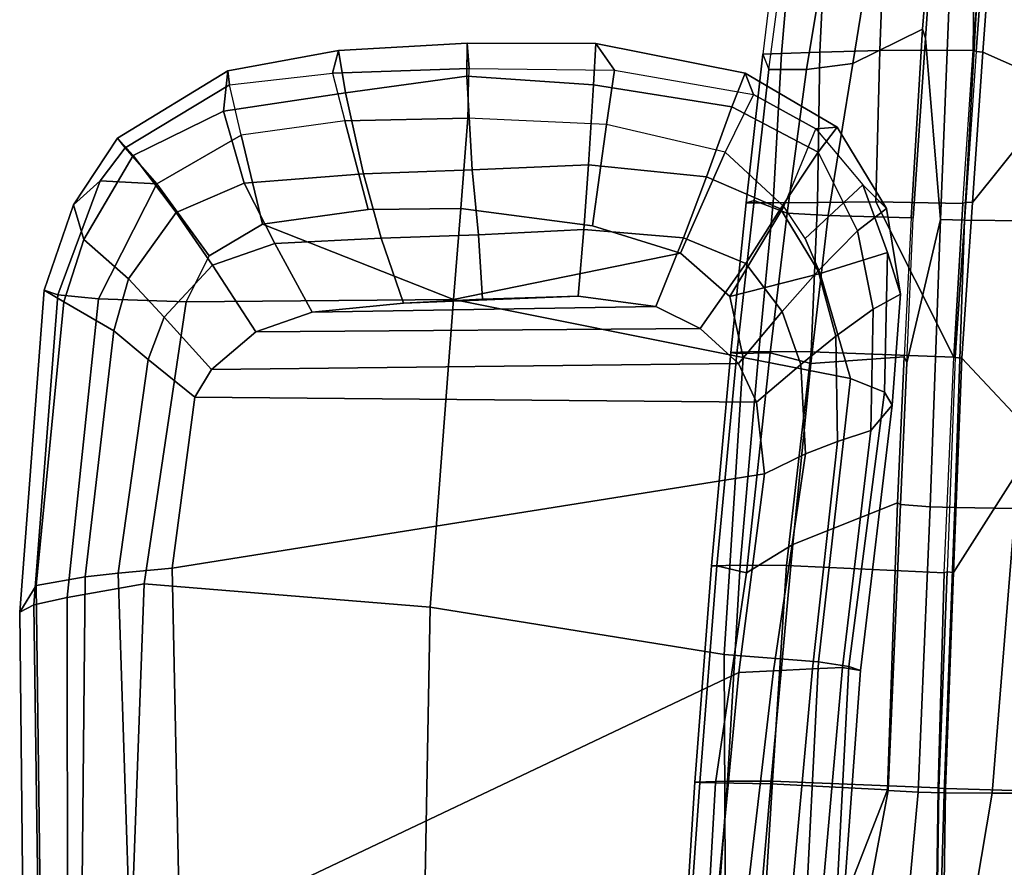
# Model space of a CAD drawing. Units: inches. Extents: x -2 to 169, y -6 to 173.
# Drawn here: x 30 to 34, y 47 to 51 of the extents above; entities that cross this region are included whole.
import ezdxf

# ---------------------------------------------------------------- set-up
doc = ezdxf.new("R2010")
doc.units = ezdxf.units.IN
doc.header["$MEASUREMENT"] = 0
doc.layers.add('SEAT-ARMPAD', color=5, linetype='Continuous')
doc.layers.add('SEAT-FRAME', color=5, linetype='Continuous')

# ---------------------------------------------------------------- blocks, each defined once
blk = doc.blocks.new('1aeron2_b_tlim_arms_posturefitsl_3t')
at = {"layer": 'SEAT-ARMPAD'}
for points in [[(0.5253, 13.2904, 25.286), (0.5016, 13.2209, 25.615), (2.0614, 13.2414, 25.675), (2.0272, 13.3071, 25.4177)], [(0.5253, 13.2904, 25.286), (2.0272, 13.3071, 25.4177), (2.1512, 13.2313, 25.062), (0.5845, 13.2106, 24.924)], [(2.0272, 13.3071, 25.4177), (3.5165, 13.1936, 25.2365), (3.4627, 13.1027, 24.9266), (2.1512, 13.2313, 25.062)], [(2.0272, 13.3071, 25.4177), (2.0614, 13.2414, 25.675), (3.4954, 13.1304, 25.5352), (3.5165, 13.1936, 25.2365)], [(0.4851, 13.0854, 25.8446), (2.0959, 13.0872, 25.9181), (2.0614, 13.2414, 25.675), (0.5016, 13.2209, 25.615)], [(0.6189, 13.0193, 24.6711), (0.5845, 13.2106, 24.924), (2.1512, 13.2313, 25.062), (2.1904, 13.0038, 24.7555)], [(2.0959, 13.0872, 25.9181), (3.4766, 12.9425, 25.8105), (3.4954, 13.1304, 25.5352), (2.0614, 13.2414, 25.675)], [(2.1904, 13.0038, 24.7555), (2.1512, 13.2313, 25.062), (3.4627, 13.1027, 24.9266), (3.3287, 12.8724, 24.5753)], [(3.4627, 13.1027, 24.9266), (3.5165, 13.1936, 25.2365), (3.9116, 13.0587, 25.0772), (3.7516, 13.0104, 24.8205)], [(3.4954, 13.1304, 25.5352), (4.0228, 12.9349, 25.4774), (3.9116, 13.0587, 25.0772), (3.5165, 13.1936, 25.2365)], [(4.0228, 12.9349, 25.4774), (3.4954, 13.1304, 25.5352), (3.4766, 12.9425, 25.8105), (4.008, 12.6734, 25.7454)], [(0.4851, 13.0854, 25.8446), (0.4727, 12.7933, 26.0183), (2.1581, 12.7318, 26.1202), (2.0959, 13.0872, 25.9181)], [(2.0959, 13.0872, 25.9181), (2.1581, 12.7318, 26.1202), (3.4628, 12.5374, 26.0341), (3.4766, 12.9425, 25.8105)], [(3.4627, 13.1027, 24.9266), (3.7516, 13.0104, 24.8205), (3.5694, 12.8042, 24.5034), (3.3287, 12.8724, 24.5753)], [(3.7516, 13.0104, 24.8205), (3.9116, 13.0587, 25.0772), (4.2206, 12.8542, 24.9968), (4.14, 12.7829, 24.7222)], [(4.1748, 12.8193, 25.4699), (4.2206, 12.8542, 24.9968), (3.9116, 13.0587, 25.0772), (4.0228, 12.9349, 25.4774)], [(0.6189, 13.0193, 24.6711), (2.1904, 13.0038, 24.7555), (2.2072, 12.851, 24.683), (0.5451, 12.7975, 24.5641)], [(2.1904, 13.0038, 24.7555), (3.3287, 12.8724, 24.5753), (3.1968, 12.7128, 24.5123), (2.2072, 12.851, 24.683)], [(3.7516, 13.0104, 24.8205), (4.14, 12.7829, 24.7222), (3.8763, 12.5838, 24.385), (3.5694, 12.8042, 24.5034)], [(3.4628, 12.5374, 26.0341), (3.6761, 12.4305, 25.9929), (4.008, 12.6734, 25.7454), (3.4766, 12.9425, 25.8105)], [(4.0228, 12.9349, 25.4774), (4.008, 12.6734, 25.7454), (4.008, 12.6734, 25.7454), (4.1748, 12.8193, 25.4699)], [(0.5206, 12.5659, 24.5958), (0.5451, 12.7975, 24.5641), (2.2072, 12.851, 24.683), (2.2303, 12.6025, 24.6875)], [(2.2303, 12.6025, 24.6875), (2.2072, 12.851, 24.683), (3.1968, 12.7128, 24.5123), (3.0222, 12.4969, 24.5989)], [(3.1968, 12.7128, 24.5123), (3.3287, 12.8724, 24.5753), (3.5694, 12.8042, 24.5034), (3.3916, 12.6383, 24.4452)], [(4.14, 12.7829, 24.7222), (4.2206, 12.8542, 24.9968), (4.5322, 12.3449, 24.9641), (4.3448, 12.3652, 24.5174)], [(4.1748, 12.8193, 25.4699), (4.467, 12.3365, 25.4279), (4.5322, 12.3449, 24.9641), (4.2206, 12.8542, 24.9968)], [(3.3916, 12.6383, 24.4452), (3.5694, 12.8042, 24.5034), (3.8763, 12.5838, 24.385), (3.632, 12.4154, 24.3398)], [(4.467, 12.3365, 25.4279), (4.1748, 12.8193, 25.4699), (4.008, 12.6734, 25.7454), (4.2333, 12.283, 25.7099)], [(2.0502, 11.4091, 26.2559), (2.1581, 12.7318, 26.1202), (0.4727, 12.7933, 26.0183), (0.4611, 11.4375, 26.1791)], [(4.14, 12.7829, 24.7222), (4.3448, 12.3652, 24.5174), (4.0122, 12.2696, 24.2743), (3.8763, 12.5838, 24.385)], [(2.1581, 12.7318, 26.1202), (2.0502, 11.4091, 26.2559), (3.474, 11.3001, 26.0906), (3.4628, 12.5374, 26.0341)], [(3.1968, 12.7128, 24.5123), (3.3916, 12.6383, 24.4452), (3.1499, 12.4208, 24.5637), (3.0222, 12.4969, 24.5989)], [(3.8216, 12.1843, 25.9631), (4.2333, 12.283, 25.7099), (4.008, 12.6734, 25.7454), (3.6761, 12.4305, 25.9929)], [(4.2333, 12.283, 25.7099), (4.008, 12.6734, 25.7454), (3.6761, 12.4305, 25.9929), (3.8216, 12.1843, 25.9631)], [(3.3916, 12.6383, 24.4452), (3.632, 12.4154, 24.3398), (3.3238, 12.2157, 24.4912), (3.1499, 12.4208, 24.5637)], [(0.5206, 12.5659, 24.5958), (2.2303, 12.6025, 24.6875), (2.6675, 9.8625, 24.563), (1.7479, 9.9816, 24.6215)], [(3.0222, 12.4969, 24.5989), (2.9988, 9.8987, 24.5063), (2.6675, 9.8625, 24.563), (2.2303, 12.6025, 24.6875)], [(3.632, 12.4154, 24.3398), (3.8763, 12.5838, 24.385), (4.0122, 12.2696, 24.2743), (3.7324, 12.1273, 24.2635)], [(0.5206, 12.5659, 24.5958), (1.7479, 9.9816, 24.6215), (0.5147, 10.0986, 24.5319), (-1.8382, 12.3535, 23.9444)], [(3.4628, 12.5374, 26.0341), (3.474, 11.3001, 26.0906), (3.8216, 12.1843, 25.9631), (3.6761, 12.4305, 25.9929)], [(3.1773, 9.9834, 24.4619), (2.9988, 9.8987, 24.5063), (3.0222, 12.4969, 24.5989), (3.1499, 12.4208, 24.5637)], [(3.1773, 9.9834, 24.4619), (3.1499, 12.4208, 24.5637), (3.3238, 12.2157, 24.4912), (3.3398, 10.1602, 24.4023)], [(3.632, 12.4154, 24.3398), (3.7324, 12.1273, 24.2635), (3.4158, 11.9541, 24.4233), (3.3238, 12.2157, 24.4912)], [(4.0557, 11.7173, 24.1685), (4.0122, 12.2696, 24.2743), (4.3448, 12.3652, 24.5174), (4.4298, 11.801, 24.3911)], [(4.6255, 11.8331, 24.9196), (4.4298, 11.801, 24.3911), (4.3448, 12.3652, 24.5174), (4.5322, 12.3449, 24.9641)], [(4.6255, 11.8331, 24.9196), (4.5322, 12.3449, 24.9641), (4.467, 12.3365, 25.4279), (4.5204, 11.8602, 25.4584)], [(4.2998, 11.8028, 25.7187), (4.2333, 12.283, 25.7099), (4.467, 12.3365, 25.4279), (4.5204, 11.8602, 25.4584)], [(4.0557, 11.7173, 24.1685), (3.7577, 11.6349, 24.1916), (3.7324, 12.1273, 24.2635), (4.0122, 12.2696, 24.2743)], [(4.2998, 11.8028, 25.7187), (4.2333, 12.283, 25.7099), (3.8216, 12.1843, 25.9631), (3.8893, 11.6951, 25.9596)], [(3.4407, 10.3657, 24.3552), (3.3398, 10.1602, 24.4023), (3.3238, 12.2157, 24.4912), (3.4158, 11.9541, 24.4233)], [(3.8893, 11.6951, 25.9596), (3.8216, 12.1843, 25.9631), (3.474, 11.3001, 26.0906), (3.894, 11.2675, 25.9544)], [(3.4564, 11.5321, 24.3532), (3.4158, 11.9541, 24.4233), (3.7324, 12.1273, 24.2635), (3.7577, 11.6349, 24.1916)], [(3.4407, 10.3657, 24.3552), (3.4158, 11.9541, 24.4233), (3.4564, 11.5321, 24.3532), (3.4896, 10.7237, 24.3139)], [(4.5423, 11.2284, 25.4625), (4.5204, 11.8602, 25.4584), (4.2998, 11.8028, 25.7187), (4.3126, 11.2353, 25.7199)], [(4.6255, 11.8331, 24.9196), (4.5204, 11.8602, 25.4584), (4.5423, 11.2284, 25.4625), (4.6598, 11.2372, 24.908)], [(4.2998, 11.8028, 25.7187), (3.8893, 11.6951, 25.9596), (3.894, 11.2675, 25.9544), (4.3126, 11.2353, 25.7199)], [(4.4298, 11.801, 24.3911), (4.5076, 11.2384, 24.4383), (4.0739, 11.2139, 24.139), (4.0557, 11.7173, 24.1685)], [(4.4298, 11.801, 24.3911), (4.6255, 11.8331, 24.9196), (4.6598, 11.2372, 24.908), (4.5076, 11.2384, 24.4383)], [(3.7577, 11.6349, 24.1916), (4.0557, 11.7173, 24.1685), (4.0739, 11.2139, 24.139), (3.7732, 11.1856, 24.1644)], [(3.7577, 11.6349, 24.1916), (3.7732, 11.1856, 24.1644), (3.4748, 11.1673, 24.323), (3.4564, 11.5321, 24.3532)], [(3.4748, 11.1673, 24.323), (3.4896, 10.7237, 24.3139), (3.4564, 11.5321, 24.3532)], [(2.0502, 11.4091, 26.2559), (0.4611, 11.4375, 26.1791), (0.4665, 10.0434, 26.104), (1.8314, 10.0486, 26.2114)], [(3.474, 11.3001, 26.0906), (2.0502, 11.4091, 26.2559), (1.8314, 10.0486, 26.2114), (3.2053, 9.9618, 26.1098)], [(3.4871, 10.0232, 26.0561), (3.6884, 10.2511, 26.0156), (3.474, 11.3001, 26.0906), (3.2053, 9.9618, 26.1098)], [(3.8139, 10.6579, 25.9824), (3.894, 11.2675, 25.9544), (3.474, 11.3001, 26.0906), (3.6884, 10.2511, 26.0156)], [(4.2829, 10.593, 25.7321), (4.3126, 11.2353, 25.7199), (3.894, 11.2675, 25.9544), (3.8139, 10.6579, 25.9824)], [(3.7732, 11.1856, 24.1644), (4.0739, 11.2139, 24.139), (4.0964, 10.676, 24.1573), (3.7972, 10.6973, 24.1641)], [(4.5076, 11.2384, 24.4383), (4.4672, 10.6533, 24.4009), (4.0964, 10.676, 24.1573), (4.0739, 11.2139, 24.139)], [(4.2829, 10.593, 25.7321), (4.3126, 11.2353, 25.7199), (4.5423, 11.2284, 25.4625), (4.5351, 10.5566, 25.4748)], [(4.5076, 11.2384, 24.4383), (4.6598, 11.2372, 24.908), (4.6583, 10.6429, 24.9309), (4.4672, 10.6533, 24.4009)], [(4.6583, 10.6429, 24.9309), (4.6598, 11.2372, 24.908), (4.5423, 11.2284, 25.4625), (4.5351, 10.5566, 25.4748)], [(3.7732, 11.1856, 24.1644), (3.7972, 10.6973, 24.1641), (3.4896, 10.7237, 24.3139), (3.4748, 11.1673, 24.323)], [(3.7972, 10.6973, 24.1641), (3.7585, 10.2376, 24.2123), (3.4407, 10.3657, 24.3552), (3.4896, 10.7237, 24.3139)], [(4.2829, 10.593, 25.7321), (3.8139, 10.6579, 25.9824), (3.6884, 10.2511, 26.0156), (4.1548, 10.0445, 25.7542)], [(3.7972, 10.6973, 24.1641), (4.0964, 10.676, 24.1573), (4.0411, 10.1309, 24.2381), (3.7585, 10.2376, 24.2123)], [(4.4672, 10.6533, 24.4009), (4.3646, 10.0137, 24.517), (4.0411, 10.1309, 24.2381), (4.0964, 10.676, 24.1573)], [(4.4672, 10.6533, 24.4009), (4.6583, 10.6429, 24.9309), (4.5201, 9.9516, 24.9802), (4.3646, 10.0137, 24.517)], [(4.6583, 10.6429, 24.9309), (4.5351, 10.5566, 25.4748), (4.4223, 9.9139, 25.4449), (4.5201, 9.9516, 24.9802)], [(4.1548, 10.0445, 25.7542), (4.2829, 10.593, 25.7321), (4.5351, 10.5566, 25.4748), (4.4223, 9.9139, 25.4449)], [(3.7585, 10.2376, 24.2123), (3.6401, 9.9495, 24.2673), (3.3398, 10.1602, 24.4023), (3.4407, 10.3657, 24.3552)], [(3.9041, 9.7737, 25.8256), (4.1548, 10.0445, 25.7542), (3.6884, 10.2511, 26.0156), (3.4871, 10.0232, 26.0561)], [(3.7585, 10.2376, 24.2123), (4.0411, 10.1309, 24.2381), (3.8928, 9.7879, 24.3225), (3.6401, 9.9495, 24.2673)], [(3.6401, 9.9495, 24.2673), (3.4185, 9.7801, 24.3372), (3.1773, 9.9834, 24.4619), (3.3398, 10.1602, 24.4023)], [(4.3646, 10.0137, 24.517), (4.156, 9.6136, 24.6321), (3.8928, 9.7879, 24.3225), (4.0411, 10.1309, 24.2381)], [(1.7564, 9.8213, 24.6049), (0.5325, 9.9635, 24.519), (0.5147, 10.0986, 24.5319), (1.7479, 9.9816, 24.6215)], [(1.8314, 10.0486, 26.2114), (0.4665, 10.0434, 26.104), (0.4834, 9.6787, 25.869), (1.798, 9.6127, 25.934)], [(3.2053, 9.9618, 26.1098), (1.8314, 10.0486, 26.2114), (1.798, 9.6127, 25.934), (3.1085, 9.4651, 25.8609)], [(3.5939, 9.6056, 25.8859), (3.4871, 10.0232, 26.0561), (3.2053, 9.9618, 26.1098), (3.1085, 9.4651, 25.8609)], [(3.9041, 9.7737, 25.8256), (3.4871, 10.0232, 26.0561), (3.5939, 9.6056, 25.8859), (3.7556, 9.6741, 25.8498)], [(4.2633, 9.6247, 25.4499), (4.4223, 9.9139, 25.4449), (4.1548, 10.0445, 25.7542), (3.9041, 9.7737, 25.8256)], [(2.6675, 9.8625, 24.563), (2.759, 9.6735, 24.5377), (1.7564, 9.8213, 24.6049), (1.7479, 9.9816, 24.6215)], [(2.9988, 9.8987, 24.5063), (3.1773, 9.9834, 24.4619), (3.4185, 9.7801, 24.3372), (3.1725, 9.6942, 24.4239)], [(4.3646, 10.0137, 24.517), (4.5201, 9.9516, 24.9802), (4.2709, 9.5269, 25.0248), (4.156, 9.6136, 24.6321)], [(1.7564, 9.8213, 24.6049), (1.7659, 9.6404, 24.6894), (0.5621, 9.7504, 24.6151), (0.5325, 9.9635, 24.519)], [(3.6401, 9.9495, 24.2673), (3.8928, 9.7879, 24.3225), (3.606, 9.6139, 24.3872), (3.4185, 9.7801, 24.3372)], [(4.2633, 9.6247, 25.4499), (4.2709, 9.5269, 25.0248), (4.5201, 9.9516, 24.9802), (4.4223, 9.9139, 25.4449)], [(2.9988, 9.8987, 24.5063), (3.1725, 9.6942, 24.4239), (2.759, 9.6735, 24.5377), (2.6675, 9.8625, 24.563)], [(2.8172, 9.5255, 24.5995), (1.7659, 9.6404, 24.6894), (1.7564, 9.8213, 24.6049), (2.759, 9.6735, 24.5377)], [(1.7709, 9.5013, 24.8984), (0.5848, 9.6068, 24.8207), (0.5621, 9.7504, 24.6151), (1.7659, 9.6404, 24.6894)], [(3.3041, 9.5323, 24.4843), (3.1725, 9.6942, 24.4239), (3.4185, 9.7801, 24.3372), (3.606, 9.6139, 24.3872)], [(4.156, 9.6136, 24.6321), (3.7918, 9.4323, 24.6515), (3.606, 9.6139, 24.3872), (3.8928, 9.7879, 24.3225)], [(3.7556, 9.6741, 25.8498), (3.9041, 9.7737, 25.8256), (4.2633, 9.6247, 25.4499), (4.0037, 9.4075, 25.447)], [(1.7765, 9.4727, 25.6771), (1.798, 9.6127, 25.934), (0.4834, 9.6787, 25.869), (0.5069, 9.5391, 25.5417)], [(3.3041, 9.5323, 24.4843), (2.8172, 9.5255, 24.5995), (2.759, 9.6735, 24.5377), (3.1725, 9.6942, 24.4239)], [(3.6913, 9.2937, 25.4983), (4.0037, 9.4075, 25.447), (3.7556, 9.6741, 25.8498), (3.5939, 9.6056, 25.8859)], [(2.8172, 9.5255, 24.5995), (2.8674, 9.371, 24.8324), (1.7709, 9.5013, 24.8984), (1.7659, 9.6404, 24.6894)], [(3.0445, 9.308, 25.6023), (3.1085, 9.4651, 25.8609), (1.798, 9.6127, 25.934), (1.7765, 9.4727, 25.6771)], [(3.3041, 9.5323, 24.4843), (3.606, 9.6139, 24.3872), (3.7918, 9.4323, 24.6515), (3.4284, 9.3604, 24.7398)], [(4.156, 9.6136, 24.6321), (4.2709, 9.5269, 25.0248), (3.8946, 9.2981, 25.0664), (3.7918, 9.4323, 24.6515)], [(4.2633, 9.6247, 25.4499), (4.0037, 9.4075, 25.447), (3.8946, 9.2981, 25.0664), (4.2709, 9.5269, 25.0248)], [(1.7709, 9.5013, 24.8984), (1.7571, 9.4189, 25.2752), (0.6157, 9.5024, 25.1938), (0.5848, 9.6068, 24.8207)], [(3.6913, 9.2937, 25.4983), (3.5939, 9.6056, 25.8859), (3.1085, 9.4651, 25.8609), (3.0445, 9.308, 25.6023)], [(1.7765, 9.4727, 25.6771), (0.5069, 9.5391, 25.5417), (0.6157, 9.5024, 25.1938), (1.7571, 9.4189, 25.2752)], [(3.3041, 9.5323, 24.4843), (3.4284, 9.3604, 24.7398), (2.8674, 9.371, 24.8324), (2.8172, 9.5255, 24.5995)], [(2.9854, 9.2714, 25.2403), (1.7571, 9.4189, 25.2752), (1.7709, 9.5013, 24.8984), (2.8674, 9.371, 24.8324)], [(3.0445, 9.308, 25.6023), (1.7765, 9.4727, 25.6771), (1.7571, 9.4189, 25.2752), (2.9854, 9.2714, 25.2403)], [(3.4984, 9.2328, 25.1564), (3.4284, 9.3604, 24.7398), (3.7918, 9.4323, 24.6515), (3.8946, 9.2981, 25.0664)], [(3.6913, 9.2937, 25.4983), (3.4984, 9.2328, 25.1564), (3.8946, 9.2981, 25.0664), (4.0037, 9.4075, 25.447)], [(2.8674, 9.371, 24.8324), (3.4284, 9.3604, 24.7398), (3.4984, 9.2328, 25.1564), (2.9854, 9.2714, 25.2403)], [(3.6913, 9.2937, 25.4983), (3.0445, 9.308, 25.6023), (2.9854, 9.2714, 25.2403), (3.4984, 9.2328, 25.1564)]]:
    blk.add_3dface(points, dxfattribs=at)
at = {"layer": 'SEAT-FRAME'}
for points in [[(0.2428, 10.2472, 20.6226), (1.2416, 10.1843, 20.4879), (1.2387, 10.1615, 20.3672), (0.2409, 10.2328, 20.5283)], [(1.2416, 10.1843, 20.4879), (0.2428, 10.2472, 20.6226), (0.2463, 10.108, 20.8008), (1.2459, 10.033, 20.6658)], [(1.2372, 10.0885, 20.3047), (0.2391, 10.1458, 20.4392), (0.2409, 10.2328, 20.5283), (1.2387, 10.1615, 20.3672)], [(1.2372, 10.0885, 20.3047), (1.2387, 10.1615, 20.3672), (2.242, 10.0825, 20.1573), (2.2098, 9.9457, 20.0858)], [(2.2409, 10.1077, 20.2935), (2.242, 10.0825, 20.1573), (1.2387, 10.1615, 20.3672), (1.2416, 10.1843, 20.4879)], [(1.2416, 10.1843, 20.4879), (1.2459, 10.033, 20.6658), (2.2451, 9.9747, 20.4624), (2.2409, 10.1077, 20.2935)], [(1.2372, 10.0885, 20.3047), (1.2339, 9.833, 20.1699), (0.2365, 9.9197, 20.3081), (0.2391, 10.1458, 20.4392)], [(0.2463, 10.108, 20.8008), (0.2457, 9.8879, 20.7679), (1.245, 9.8254, 20.6298), (1.2459, 10.033, 20.6658)], [(1.2372, 10.0885, 20.3047), (2.2098, 9.9457, 20.0858), (2.3401, 9.7318, 19.9603), (1.2339, 9.833, 20.1699)], [(3.227, 9.837, 19.8618), (2.2098, 9.9457, 20.0858), (2.242, 10.0825, 20.1573), (3.2243, 9.9902, 19.9276)], [(2.2409, 10.1077, 20.2935), (3.2283, 10.0186, 20.0523), (3.2243, 9.9902, 19.9276), (2.242, 10.0825, 20.1573)], [(3.2283, 10.0186, 20.0523), (2.2409, 10.1077, 20.2935), (2.2451, 9.9747, 20.4624), (3.2337, 9.888, 20.2198)], [(2.2451, 9.9747, 20.4624), (1.2459, 10.033, 20.6658), (1.245, 9.8254, 20.6298), (2.2438, 9.7606, 20.433)], [(3.9201, 9.9479, 19.8525), (3.9314, 9.9098, 19.7125), (3.2243, 9.9902, 19.9276), (3.2283, 10.0186, 20.0523)], [(3.2283, 10.0186, 20.0523), (3.2337, 9.888, 20.2198), (3.9209, 9.822, 20.0252), (3.9201, 9.9479, 19.8525)], [(2.2451, 9.9747, 20.4624), (2.2438, 9.7606, 20.433), (3.2323, 9.6464, 20.1757), (3.2337, 9.888, 20.2198)], [(3.9314, 9.9098, 19.7125), (3.8734, 9.7576, 19.6789), (3.227, 9.837, 19.8618), (3.2243, 9.9902, 19.9276)], [(3.227, 9.837, 19.8618), (3.1774, 9.6485, 19.7887), (2.3401, 9.7318, 19.9603), (2.2098, 9.9457, 20.0858)], [(4.6087, 9.8707, 19.6276), (3.9201, 9.9479, 19.8525), (3.9209, 9.822, 20.0252), (4.6121, 9.7837, 19.7907)], [(3.9201, 9.9479, 19.8525), (4.6087, 9.8707, 19.6276), (4.5374, 9.8418, 19.5068), (3.9314, 9.9098, 19.7125)], [(1.245, 9.8254, 20.6298), (0.2457, 9.8879, 20.7679), (0.2157, 9.0732, 19.2681), (1.2139, 9.0599, 19.3357)], [(0.2365, 9.9197, 20.3081), (1.2339, 9.833, 20.1699), (1.2052, 9.2939, 18.9739), (0.402, 9.6061, 19.0302)], [(3.9209, 9.822, 20.0252), (3.2337, 9.888, 20.2198), (3.2323, 9.6464, 20.1757), (3.9221, 9.6168, 20.0104)], [(4.537, 9.6677, 19.4632), (3.8734, 9.7576, 19.6789), (3.9314, 9.9098, 19.7125), (4.5374, 9.8418, 19.5068)], [(3.8734, 9.7576, 19.6789), (3.8629, 9.5679, 19.6251), (3.1774, 9.6485, 19.7887), (3.227, 9.837, 19.8618)], [(4.537, 9.6677, 19.4632), (4.5374, 9.8418, 19.5068), (5.3873, 9.7301, 19.1817), (5.338, 9.5358, 19.1838)], [(4.5374, 9.8418, 19.5068), (5.3873, 9.7301, 19.1817), (5.3221, 9.7833, 19.3662), (4.6087, 9.8707, 19.6276)], [(4.6087, 9.8707, 19.6276), (4.6121, 9.7837, 19.7907), (5.3249, 9.7221, 19.5202), (5.3221, 9.7833, 19.3662)], [(2.3401, 9.7318, 19.9603), (2.5327, 9.2468, 18.9336), (1.2052, 9.2939, 18.9739), (1.2339, 9.833, 20.1699)], [(1.245, 9.8254, 20.6298), (1.2139, 9.0599, 19.3357), (2.2098, 9.0311, 19.3615), (2.2438, 9.7606, 20.433)], [(3.9209, 9.822, 20.0252), (3.9221, 9.6168, 20.0104), (4.6174, 9.6065, 19.824), (4.6121, 9.7837, 19.7907)], [(3.2323, 9.6464, 20.1757), (2.2438, 9.7606, 20.433), (2.2098, 9.0311, 19.3615), (3.2063, 8.9865, 19.3509)], [(3.8734, 9.7576, 19.6789), (4.537, 9.6677, 19.4632), (4.5656, 9.4542, 19.4187), (3.8629, 9.5679, 19.6251)], [(5.3249, 9.7221, 19.5202), (4.6121, 9.7837, 19.7907), (4.6174, 9.6065, 19.824), (5.3257, 9.5733, 19.5882)], [(2.3401, 9.7318, 19.9603), (3.1774, 9.6485, 19.7887), (3.2081, 9.216, 18.9491), (2.5327, 9.2468, 18.9336)], [(4.537, 9.6677, 19.4632), (5.338, 9.5358, 19.1838), (5.3957, 9.3198, 19.1957), (4.5656, 9.4542, 19.4187)], [(3.8629, 9.5679, 19.6251), (3.8519, 9.1834, 18.9646), (3.2081, 9.216, 18.9491), (3.1774, 9.6485, 19.7887)], [(3.9252, 9.348, 19.8132), (3.9221, 9.6168, 20.0104), (3.2323, 9.6464, 20.1757), (3.2063, 8.9865, 19.3509)], [(4.6174, 9.6065, 19.824), (3.9221, 9.6168, 20.0104), (3.9252, 9.348, 19.8132), (4.6249, 9.3298, 19.6931)], [(1.2022, 9.2911, 18.8486), (0.2862, 9.4618, 18.7395), (0.402, 9.6061, 19.0302), (1.2052, 9.2939, 18.9739)], [(3.8629, 9.5679, 19.6251), (4.5656, 9.4542, 19.4187), (4.7238, 9.1314, 18.9485), (3.8519, 9.1834, 18.9646)], [(5.3257, 9.5733, 19.5882), (4.6174, 9.6065, 19.824), (4.6249, 9.3298, 19.6931), (5.3185, 9.3032, 19.5291)], [(1.1943, 9.1512, 18.5216), (0.0205, 9.2599, 18.4039), (0.2862, 9.4618, 18.7395), (1.2022, 9.2911, 18.8486)], [(5.3957, 9.3198, 19.1957), (5.3339, 9.0824, 18.9014), (4.7238, 9.1314, 18.9485), (4.5656, 9.4542, 19.4187)], [(3.9252, 9.348, 19.8132), (3.2063, 8.9865, 19.3509), (3.918, 8.9456, 19.3215), (3.9252, 9.348, 19.8132)], [(4.6269, 8.8981, 19.2743), (4.6249, 9.3298, 19.6931), (3.9252, 9.348, 19.8132), (3.918, 8.9456, 19.3215)], [(1.2022, 9.2911, 18.8486), (2.5261, 9.233, 18.7846), (2.5149, 9.0959, 18.5219), (1.1943, 9.1512, 18.5216)], [(1.2022, 9.2911, 18.8486), (1.2052, 9.2939, 18.9739), (2.5327, 9.2468, 18.9336), (2.5261, 9.233, 18.7846)], [(5.2992, 8.8894, 19.2417), (5.3185, 9.3032, 19.5291), (4.6249, 9.3298, 19.6931), (4.6269, 8.8981, 19.2743)], [(1.1943, 9.1512, 18.5216), (1.1917, 9.032, 18.4145), (-0.4027, 9.0781, 18.155), (0.0205, 9.2599, 18.4039)], [(3.181, 9.2041, 18.798), (2.5261, 9.233, 18.7846), (2.5327, 9.2468, 18.9336), (3.2081, 9.216, 18.9491)], [(3.181, 9.2041, 18.798), (3.8433, 9.049, 18.5368), (2.5149, 9.0959, 18.5219), (2.5261, 9.233, 18.7846)], [(3.8519, 9.1834, 18.9646), (3.2081, 9.216, 18.9491), (3.181, 9.2041, 18.798), (3.8495, 9.1746, 18.8117)], [(4.6826, 9.1172, 18.7852), (3.8433, 9.049, 18.5368), (3.181, 9.2041, 18.798), (3.8495, 9.1746, 18.8117)], [(4.6826, 9.1172, 18.7852), (3.8495, 9.1746, 18.8117), (3.8519, 9.1834, 18.9646), (4.7238, 9.1314, 18.9485)], [(1.1917, 9.032, 18.4145), (1.1943, 9.1512, 18.5216), (2.5149, 9.0959, 18.5219), (2.5109, 8.9828, 18.425)], [(3.8433, 9.049, 18.5368), (4.6826, 9.1172, 18.7852), (5.1753, 9.0832, 18.7695), (5.1657, 8.9955, 18.5315)], [(4.6826, 9.1172, 18.7852), (4.7238, 9.1314, 18.9485), (5.3339, 9.0824, 18.9014), (5.1753, 9.0832, 18.7695)], [(1.1895, 8.8097, 18.3222), (1.1905, 8.4528, 18.3619), (-0.1361, 8.451, 18.276), (-0.4027, 9.0781, 18.155)], [(1.1917, 9.032, 18.4145), (1.1895, 8.8097, 18.3222), (-0.4027, 9.0781, 18.155)], [(1.2108, 9.0249, 19.339), (1.2135, 9.0556, 19.3201), (0.2154, 9.0695, 19.2534), (0.2132, 9.0387, 19.2724)], [(0.2157, 9.0732, 19.2681), (1.2139, 9.0599, 19.3357), (1.2135, 9.0556, 19.3201), (0.2154, 9.0695, 19.2534)], [(3.8409, 8.9378, 18.4331), (2.5109, 8.9828, 18.425), (2.5149, 9.0959, 18.5219), (3.8433, 9.049, 18.5368)], [(1.2108, 9.0249, 19.339), (0.2132, 9.0387, 19.2724), (0.2045, 8.6581, 18.8484), (1.2014, 8.6593, 18.9127)], [(1.1917, 9.032, 18.4145), (2.5109, 8.9828, 18.425), (2.5076, 8.7036, 18.3304), (1.1895, 8.8097, 18.3222)], [(2.2115, 8.9876, 19.3468), (1.2108, 9.0249, 19.339), (1.2014, 8.6593, 18.9127), (2.826, 8.5969, 18.9425)], [(1.2108, 9.0249, 19.339), (2.2115, 8.9876, 19.3468), (2.2142, 9.0183, 19.3279), (1.2135, 9.0556, 19.3201)], [(1.2135, 9.0556, 19.3201), (2.2142, 9.0183, 19.3279), (2.2098, 9.0311, 19.3615), (1.2139, 9.0599, 19.3357)], [(2.2098, 9.0311, 19.3615), (3.2063, 8.9865, 19.3509), (3.2055, 8.9812, 19.3338), (2.2142, 9.0183, 19.3279)], [(3.2028, 8.9505, 19.3527), (3.2055, 8.9812, 19.3338), (2.2142, 9.0183, 19.3279), (2.2115, 8.9876, 19.3468)], [(3.8433, 9.049, 18.5368), (5.1657, 8.9955, 18.5315), (5.1598, 8.8635, 18.3854), (3.8409, 8.9378, 18.4331)], [(3.2028, 8.9505, 19.3527), (2.2115, 8.9876, 19.3468), (2.826, 8.5969, 18.9425), (3.2028, 8.9505, 19.3527)], [(3.8409, 8.9378, 18.4331), (3.8379, 8.6561, 18.3276), (2.5076, 8.7036, 18.3304), (2.5109, 8.9828, 18.425)], [(3.2028, 8.9505, 19.3527), (3.9217, 8.9009, 19.3039), (3.9244, 8.9316, 19.285), (3.2055, 8.9812, 19.3338)], [(3.2055, 8.9812, 19.3338), (3.9244, 8.9316, 19.285), (3.918, 8.9456, 19.3215), (3.2063, 8.9865, 19.3509)], [(3.9217, 8.9009, 19.3039), (3.2028, 8.9505, 19.3527), (2.826, 8.5969, 18.9425), (4.4509, 8.4769, 18.8781)], [(3.8379, 8.6561, 18.3276), (3.8409, 8.9378, 18.4331), (5.1598, 8.8635, 18.3854), (5.1549, 8.5766, 18.2624)], [(3.918, 8.9456, 19.3215), (4.6269, 8.8981, 19.2743), (4.6208, 8.8836, 19.2359), (3.9244, 8.9316, 19.285)], [(4.618, 8.8529, 19.2548), (4.6208, 8.8836, 19.2359), (3.9244, 8.9316, 19.285), (3.9217, 8.9009, 19.3039)], [(4.618, 8.8529, 19.2548), (3.9217, 8.9009, 19.3039), (4.4509, 8.4769, 18.8781), (4.618, 8.8529, 19.2548)], [(4.618, 8.8529, 19.2548), (5.2875, 8.8031, 19.2008), (5.2902, 8.8338, 19.1819), (4.6208, 8.8836, 19.2359)], [(4.6208, 8.8836, 19.2359), (5.2902, 8.8338, 19.1819), (5.2948, 8.8459, 19.2057), (4.6269, 8.8981, 19.2743)], [(4.6269, 8.8981, 19.2743), (5.2948, 8.8459, 19.2057), (5.2992, 8.8894, 19.2417)], [(5.2875, 8.8031, 19.2008), (4.618, 8.8529, 19.2548), (4.4509, 8.4769, 18.8781), (5.7474, 8.3453, 18.7322)], [(1.1905, 8.4528, 18.3619), (1.1895, 8.8097, 18.3222), (2.5076, 8.7036, 18.3304), (2.5104, 8.4116, 18.3785)]]:
    blk.add_3dface(points, dxfattribs=at)

msp = doc.modelspace()

# ---------------------------------------------------------------- block references
at = {"rotation": 90}
msp.add_blockref('1aeron2_b_tlim_arms_posturefitsl_3t', (42.8478, 46.3406), dxfattribs=at)

doc.saveas('drawing.dxf')
